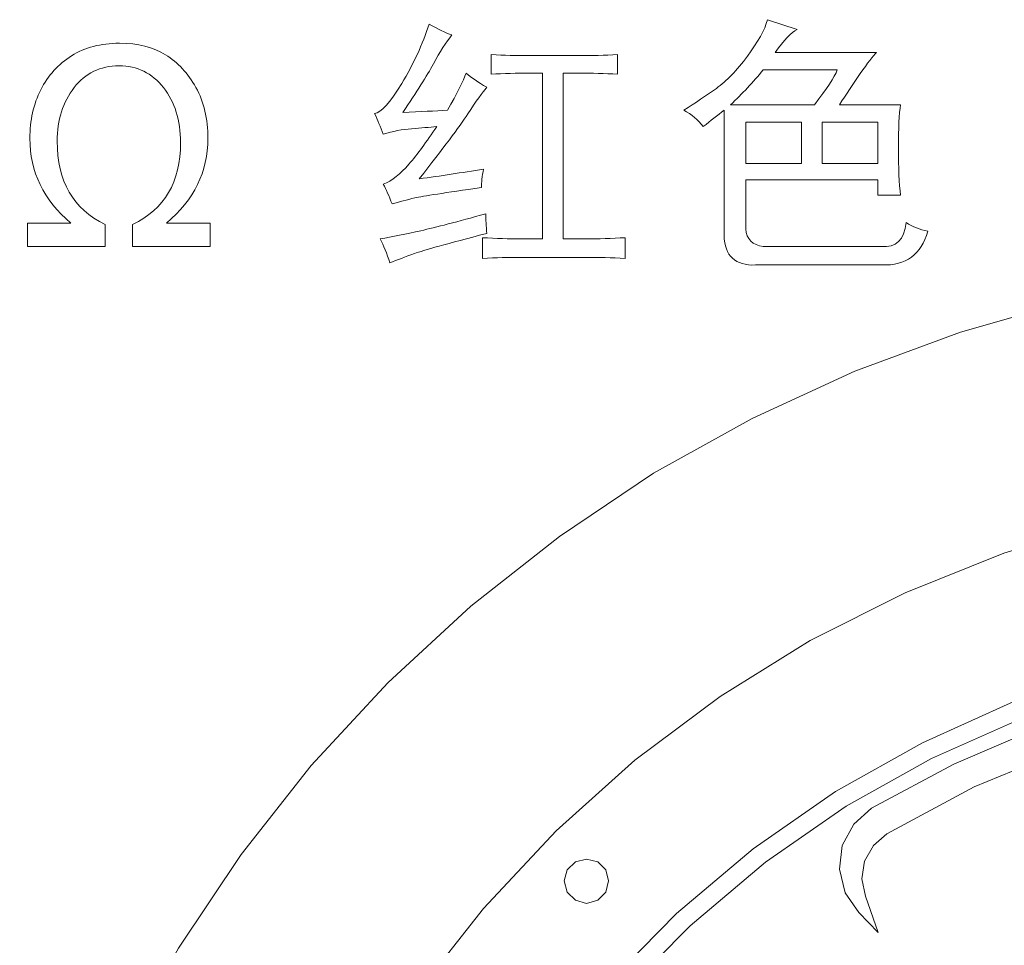
# Model space of a CAD drawing. Units: millimetres. Extents: x 932 to 3392, y 1199 to 1736.
# Drawn here: x 1035 to 1104, y 1427 to 1491 of the extents above; entities that cross this region are included whole.
import ezdxf

# ---------------------------------------------------------------- set-up
doc = ezdxf.new("R2010")
doc.units = ezdxf.units.MM
doc.layers.add('layer 1', color=7, linetype='Continuous')

msp = doc.modelspace()

# ---------------------------------------------------------------- linework, layer by layer
at = {"layer": 'layer 1', "lineweight": 9}
for points, knots in [([(1067.61, 1480.455), (1067.506, 1479.951), (1067.458, 1479.521), (1067.458, 1479.169), (1067.458, 1479.169), (1064.931, 1478.813), (1063.393, 1478.574), (1062.838, 1478.448), (1062.838, 1478.448), (1062.282, 1478.322), (1061.751, 1478.183), (1061.247, 1478.031), (1061.247, 1478.031), (1061.044, 1478.587), (1060.843, 1479.042), (1060.64, 1479.395), (1060.64, 1479.395), (1061.247, 1479.647), (1061.839, 1480.115), (1062.421, 1480.797), (1062.421, 1480.797), (1063.002, 1481.476), (1063.645, 1482.348), (1064.353, 1483.408), (1064.353, 1483.408), (1063.849, 1483.359), (1063.267, 1483.308), (1062.611, 1483.256), (1062.611, 1483.256), (1061.955, 1483.208), (1061.296, 1483.082), (1060.64, 1482.878), (1060.64, 1482.878), (1060.44, 1483.382), (1060.236, 1483.864), (1060.036, 1484.316), (1060.036, 1484.316), (1060.488, 1484.368), (1061.121, 1485.062), (1061.929, 1486.401), (1061.929, 1486.401), (1062.737, 1487.738), (1063.367, 1489.115), (1063.823, 1490.527), (1063.823, 1490.527), (1064.427, 1490.175), (1064.957, 1489.923), (1065.412, 1489.771), (1065.412, 1489.771), (1065.008, 1489.267), (1064.579, 1488.598), (1064.124, 1487.764), (1064.124, 1487.764), (1063.671, 1486.93), (1062.963, 1485.806), (1062.004, 1484.394), (1062.004, 1484.394), (1063.215, 1484.442), (1064.253, 1484.494), (1065.109, 1484.546), (1065.109, 1484.546), (1065.765, 1485.705), (1066.195, 1486.566), (1066.398, 1487.121), (1066.398, 1487.121), (1066.751, 1486.817), (1067.229, 1486.488), (1067.836, 1486.135), (1067.836, 1486.135), (1067.532, 1485.783), (1067.09, 1485.163), (1066.512, 1484.281), (1066.512, 1484.281), (1065.93, 1483.395), (1064.805, 1481.893), (1063.141, 1479.773), (1063.141, 1479.773), (1064.605, 1479.977), (1066.095, 1480.203), (1067.61, 1480.455)], [0, 0, 0, 0, 0.047619, 0.047619, 0.047619, 0.047619, 0.095238, 0.095238, 0.095238, 0.095238, 0.142857, 0.142857, 0.142857, 0.142857, 0.190476, 0.190476, 0.190476, 0.190476, 0.238095, 0.238095, 0.238095, 0.238095, 0.285714, 0.285714, 0.285714, 0.285714, 0.333333, 0.333333, 0.333333, 0.333333, 0.380952, 0.380952, 0.380952, 0.380952, 0.428571, 0.428571, 0.428571, 0.428571, 0.47619, 0.47619, 0.47619, 0.47619, 0.52381, 0.52381, 0.52381, 0.52381, 0.571429, 0.571429, 0.571429, 0.571429, 0.619048, 0.619048, 0.619048, 0.619048, 0.666667, 0.666667, 0.666667, 0.666667, 0.714286, 0.714286, 0.714286, 0.714286, 0.761905, 0.761905, 0.761905, 0.761905, 0.809524, 0.809524, 0.809524, 0.809524, 0.857143, 0.857143, 0.857143, 0.857143, 0.904762, 0.904762, 0.904762, 0.904762, 1, 1, 1, 1]), ([(1089.389, 1490.149), (1088.985, 1489.948), (1088.481, 1489.419), (1087.873, 1488.559), (1087.873, 1488.559), (1087.873, 1488.559), (1094.917, 1488.559), (1094.917, 1488.559), (1094.917, 1488.559), (1094.666, 1488.307), (1094.288, 1487.812), (1093.783, 1487.082), (1093.783, 1487.082), (1093.276, 1486.348), (1092.798, 1485.631), (1092.343, 1484.924), (1092.343, 1484.924), (1092.343, 1484.924), (1096.585, 1484.924), (1096.585, 1484.924), (1096.585, 1484.924), (1096.485, 1484.316), (1096.433, 1483.308), (1096.433, 1481.893), (1096.433, 1481.893), (1096.433, 1480.532), (1096.485, 1479.446), (1096.585, 1478.638), (1096.585, 1478.638), (1096.585, 1478.638), (1094.995, 1478.638), (1094.995, 1478.638), (1094.995, 1478.638), (1094.995, 1478.638), (1094.995, 1479.698), (1094.995, 1479.698), (1094.995, 1479.698), (1094.995, 1479.698), (1085.831, 1479.698), (1085.831, 1479.698), (1085.831, 1479.698), (1085.831, 1479.698), (1085.831, 1476.29), (1085.831, 1476.29), (1085.831, 1476.29), (1085.88, 1475.582), (1086.284, 1475.178), (1087.043, 1475.078), (1087.043, 1475.078), (1087.043, 1475.078), (1095.222, 1475.078), (1095.222, 1475.078), (1095.222, 1475.078), (1096.281, 1474.978), (1096.863, 1475.533), (1096.963, 1476.745), (1096.963, 1476.745), (1097.419, 1476.441), (1097.923, 1476.238), (1098.479, 1476.138), (1098.479, 1476.138), (1098.023, 1474.522), (1096.963, 1473.74), (1095.296, 1473.792), (1095.296, 1473.792), (1095.296, 1473.792), (1086.513, 1473.792), (1086.513, 1473.792), (1086.513, 1473.792), (1085.098, 1473.74), (1084.368, 1474.422), (1084.316, 1475.834), (1084.316, 1475.834), (1084.316, 1475.834), (1084.316, 1484.546), (1084.316, 1484.546), (1084.316, 1484.546), (1083.86, 1484.19), (1083.382, 1483.812), (1082.878, 1483.408), (1082.878, 1483.408), (1082.522, 1483.864), (1082.07, 1484.242), (1081.514, 1484.546), (1081.514, 1484.546), (1082.322, 1485.05), (1083.078, 1485.554), (1083.786, 1486.058), (1083.786, 1486.058), (1084.493, 1486.566), (1085.211, 1487.308), (1085.944, 1488.294), (1085.944, 1488.294), (1086.674, 1489.28), (1087.143, 1490.123), (1087.344, 1490.83), (1087.344, 1490.83), (1087.344, 1490.83), (1089.389, 1490.149), (1089.389, 1490.149)], [0, 0, 0, 0, 0.038462, 0.038462, 0.038462, 0.038462, 0.076923, 0.076923, 0.076923, 0.076923, 0.115385, 0.115385, 0.115385, 0.115385, 0.153846, 0.153846, 0.153846, 0.153846, 0.192308, 0.192308, 0.192308, 0.192308, 0.230769, 0.230769, 0.230769, 0.230769, 0.269231, 0.269231, 0.269231, 0.269231, 0.307692, 0.307692, 0.307692, 0.307692, 0.346154, 0.346154, 0.346154, 0.346154, 0.384615, 0.384615, 0.384615, 0.384615, 0.423077, 0.423077, 0.423077, 0.423077, 0.461538, 0.461538, 0.461538, 0.461538, 0.5, 0.5, 0.5, 0.5, 0.538462, 0.538462, 0.538462, 0.538462, 0.576923, 0.576923, 0.576923, 0.576923, 0.615385, 0.615385, 0.615385, 0.615385, 0.653846, 0.653846, 0.653846, 0.653846, 0.692308, 0.692308, 0.692308, 0.692308, 0.730769, 0.730769, 0.730769, 0.730769, 0.769231, 0.769231, 0.769231, 0.769231, 0.807692, 0.807692, 0.807692, 0.807692, 0.846154, 0.846154, 0.846154, 0.846154, 0.884615, 0.884615, 0.884615, 0.884615, 0.923077, 0.923077, 0.923077, 0.923077, 1, 1, 1, 1]), ([(1035.927, 1476.707), (1035.927, 1476.707), (1038.932, 1476.707), (1038.932, 1476.707), (1038.932, 1476.707), (1037.032, 1478.309), (1036.082, 1480.267), (1036.082, 1482.581), (1036.082, 1482.581), (1036.082, 1483.838), (1036.334, 1484.963), (1036.838, 1485.961), (1036.838, 1485.961), (1037.345, 1486.959), (1038.06, 1487.748), (1038.98, 1488.326), (1038.98, 1488.326), (1039.901, 1488.905), (1041.009, 1489.193), (1042.305, 1489.193), (1042.305, 1489.193), (1043.585, 1489.193), (1044.655, 1488.927), (1045.511, 1488.398), (1045.511, 1488.398), (1046.367, 1487.867), (1047.071, 1487.105), (1047.624, 1486.113), (1047.624, 1486.113), (1048.177, 1485.121), (1048.452, 1483.945), (1048.452, 1482.581), (1048.452, 1482.581), (1048.452, 1480.267), (1047.495, 1478.309), (1045.582, 1476.707), (1045.582, 1476.707), (1045.582, 1476.707), (1048.607, 1476.707), (1048.607, 1476.707), (1048.607, 1476.707), (1048.607, 1476.707), (1048.607, 1475.078), (1048.607, 1475.078), (1048.607, 1475.078), (1048.607, 1475.078), (1043.217, 1475.078), (1043.217, 1475.078), (1043.217, 1475.078), (1043.217, 1475.078), (1043.217, 1476.61), (1043.217, 1476.61), (1043.217, 1476.61), (1045.44, 1477.657), (1046.551, 1479.554), (1046.551, 1482.3), (1046.551, 1482.3), (1046.551, 1483.848), (1046.157, 1485.121), (1045.366, 1486.122), (1045.366, 1486.122), (1044.574, 1487.121), (1043.546, 1487.622), (1042.28, 1487.622), (1042.28, 1487.622), (1040.977, 1487.622), (1039.934, 1487.118), (1039.155, 1486.113), (1039.155, 1486.113), (1038.373, 1485.104), (1037.982, 1483.867), (1037.982, 1482.393), (1037.982, 1482.393), (1037.982, 1479.611), (1039.093, 1477.682), (1041.317, 1476.61), (1041.317, 1476.61), (1041.317, 1476.61), (1041.317, 1475.078), (1041.317, 1475.078), (1041.317, 1475.078), (1041.317, 1475.078), (1035.927, 1475.078), (1035.927, 1475.078), (1035.927, 1475.078), (1035.927, 1475.078), (1035.927, 1476.707), (1035.927, 1476.707)], [0, 0, 0, 0, 0.043478, 0.043478, 0.043478, 0.043478, 0.086957, 0.086957, 0.086957, 0.086957, 0.130435, 0.130435, 0.130435, 0.130435, 0.173913, 0.173913, 0.173913, 0.173913, 0.217391, 0.217391, 0.217391, 0.217391, 0.26087, 0.26087, 0.26087, 0.26087, 0.304348, 0.304348, 0.304348, 0.304348, 0.347826, 0.347826, 0.347826, 0.347826, 0.391304, 0.391304, 0.391304, 0.391304, 0.434783, 0.434783, 0.434783, 0.434783, 0.478261, 0.478261, 0.478261, 0.478261, 0.521739, 0.521739, 0.521739, 0.521739, 0.565217, 0.565217, 0.565217, 0.565217, 0.608696, 0.608696, 0.608696, 0.608696, 0.652174, 0.652174, 0.652174, 0.652174, 0.695652, 0.695652, 0.695652, 0.695652, 0.73913, 0.73913, 0.73913, 0.73913, 0.782609, 0.782609, 0.782609, 0.782609, 0.826087, 0.826087, 0.826087, 0.826087, 0.869565, 0.869565, 0.869565, 0.869565, 0.913043, 0.913043, 0.913043, 0.913043, 1, 1, 1, 1]), ([(1074.273, 1488.332), (1075.132, 1488.332), (1076.015, 1488.355), (1076.923, 1488.407), (1076.923, 1488.407), (1076.923, 1488.407), (1076.923, 1487.044), (1076.923, 1487.044), (1076.923, 1487.044), (1076.015, 1487.095), (1075.132, 1487.121), (1074.273, 1487.121), (1074.273, 1487.121), (1074.273, 1487.121), (1073.139, 1487.121), (1073.139, 1487.121), (1073.139, 1487.121), (1073.139, 1487.121), (1073.139, 1475.607), (1073.139, 1475.607), (1073.139, 1475.607), (1073.139, 1475.607), (1074.729, 1475.607), (1074.729, 1475.607), (1074.729, 1475.607), (1075.585, 1475.607), (1076.496, 1475.634), (1077.452, 1475.685), (1077.452, 1475.685), (1077.452, 1475.685), (1077.452, 1474.244), (1077.452, 1474.244), (1077.452, 1474.244), (1076.496, 1474.296), (1075.585, 1474.321), (1074.729, 1474.321), (1074.729, 1474.321), (1074.729, 1474.321), (1070.108, 1474.321), (1070.108, 1474.321), (1070.108, 1474.321), (1069.352, 1474.321), (1068.492, 1474.296), (1067.532, 1474.244), (1067.532, 1474.244), (1067.532, 1474.244), (1067.532, 1475.685), (1067.532, 1475.685), (1067.532, 1475.685), (1068.492, 1475.634), (1069.374, 1475.607), (1070.182, 1475.607), (1070.182, 1475.607), (1070.182, 1475.607), (1071.698, 1475.607), (1071.698, 1475.607), (1071.698, 1475.607), (1071.698, 1475.607), (1071.698, 1487.121), (1071.698, 1487.121), (1071.698, 1487.121), (1071.698, 1487.121), (1070.864, 1487.121), (1070.864, 1487.121), (1070.864, 1487.121), (1069.907, 1487.121), (1068.996, 1487.095), (1068.14, 1487.044), (1068.14, 1487.044), (1068.14, 1487.044), (1068.14, 1488.407), (1068.14, 1488.407), (1068.14, 1488.407), (1069.048, 1488.355), (1069.907, 1488.332), (1070.715, 1488.332), (1070.715, 1488.332), (1070.715, 1488.332), (1074.273, 1488.332), (1074.273, 1488.332)], [0, 0, 0, 0, 0.047619, 0.047619, 0.047619, 0.047619, 0.095238, 0.095238, 0.095238, 0.095238, 0.142857, 0.142857, 0.142857, 0.142857, 0.190476, 0.190476, 0.190476, 0.190476, 0.238095, 0.238095, 0.238095, 0.238095, 0.285714, 0.285714, 0.285714, 0.285714, 0.333333, 0.333333, 0.333333, 0.333333, 0.380952, 0.380952, 0.380952, 0.380952, 0.428571, 0.428571, 0.428571, 0.428571, 0.47619, 0.47619, 0.47619, 0.47619, 0.52381, 0.52381, 0.52381, 0.52381, 0.571429, 0.571429, 0.571429, 0.571429, 0.619048, 0.619048, 0.619048, 0.619048, 0.666667, 0.666667, 0.666667, 0.666667, 0.714286, 0.714286, 0.714286, 0.714286, 0.761905, 0.761905, 0.761905, 0.761905, 0.809524, 0.809524, 0.809524, 0.809524, 0.857143, 0.857143, 0.857143, 0.857143, 0.904762, 0.904762, 0.904762, 0.904762, 1, 1, 1, 1]), ([(1090.6, 1484.924), (1091.461, 1486.035), (1091.99, 1486.843), (1092.191, 1487.347), (1092.191, 1487.347), (1092.191, 1487.347), (1087.043, 1487.347), (1087.043, 1487.347), (1087.043, 1487.347), (1086.335, 1486.488), (1085.579, 1485.68), (1084.771, 1484.924), (1084.771, 1484.924), (1084.771, 1484.924), (1090.6, 1484.924), (1090.6, 1484.924)], [0, 0, 0, 0, 0.2, 0.2, 0.2, 0.2, 0.4, 0.4, 0.4, 0.4, 0.6, 0.6, 0.6, 0.6, 1, 1, 1, 1]), ([(1089.693, 1480.833), (1089.693, 1480.833), (1089.693, 1483.712), (1089.693, 1483.712), (1089.693, 1483.712), (1089.693, 1483.712), (1085.831, 1483.712), (1085.831, 1483.712), (1085.831, 1483.712), (1085.831, 1483.712), (1085.831, 1480.833), (1085.831, 1480.833), (1085.831, 1480.833), (1085.831, 1480.833), (1089.693, 1480.833), (1089.693, 1480.833)], [0, 0, 0, 0, 0.2, 0.2, 0.2, 0.2, 0.4, 0.4, 0.4, 0.4, 0.6, 0.6, 0.6, 0.6, 1, 1, 1, 1]), ([(1094.995, 1480.833), (1094.995, 1480.833), (1094.995, 1483.712), (1094.995, 1483.712), (1094.995, 1483.712), (1094.995, 1483.712), (1091.131, 1483.712), (1091.131, 1483.712), (1091.131, 1483.712), (1091.131, 1483.712), (1091.131, 1480.833), (1091.131, 1480.833), (1091.131, 1480.833), (1091.131, 1480.833), (1094.995, 1480.833), (1094.995, 1480.833)], [0, 0, 0, 0, 0.2, 0.2, 0.2, 0.2, 0.4, 0.4, 0.4, 0.4, 0.6, 0.6, 0.6, 0.6, 1, 1, 1, 1]), ([(1067.758, 1477.35), (1067.758, 1476.946), (1067.785, 1476.493), (1067.836, 1475.986), (1067.836, 1475.986), (1065.109, 1475.281), (1063.432, 1474.813), (1062.798, 1474.587), (1062.798, 1474.587), (1062.168, 1474.357), (1061.6, 1474.144), (1061.095, 1473.94), (1061.095, 1473.94), (1060.892, 1474.6), (1060.666, 1475.152), (1060.414, 1475.607), (1060.414, 1475.607), (1061.273, 1475.759), (1062.22, 1475.95), (1063.254, 1476.176), (1063.254, 1476.176), (1064.288, 1476.403), (1065.791, 1476.794), (1067.758, 1477.35)], [0, 0, 0, 0, 0.142857, 0.142857, 0.142857, 0.142857, 0.285714, 0.285714, 0.285714, 0.285714, 0.428571, 0.428571, 0.428571, 0.428571, 0.571429, 0.571429, 0.571429, 0.571429, 0.714286, 0.714286, 0.714286, 0.714286, 1, 1, 1, 1]), ([(1131.681, 1474.043), (1131.681, 1474.043), (1123.808, 1473.725), (1123.808, 1473.725), (1123.808, 1473.725), (1123.808, 1473.725), (1116.04, 1472.807), (1116.04, 1472.807), (1116.04, 1472.807), (1116.04, 1472.807), (1108.307, 1471.288), (1108.307, 1471.288), (1108.307, 1471.288), (1108.307, 1471.288), (1100.751, 1469.135), (1100.751, 1469.135), (1100.751, 1469.135), (1100.751, 1469.135), (1093.407, 1466.416), (1093.407, 1466.416), (1093.407, 1466.416), (1093.407, 1466.416), (1086.275, 1463.133), (1086.275, 1463.133), (1086.275, 1463.133), (1086.275, 1463.133), (1079.425, 1459.32), (1079.425, 1459.32), (1079.425, 1459.32), (1079.425, 1459.32), (1072.894, 1454.941), (1072.894, 1454.941), (1072.894, 1454.941), (1072.894, 1454.941), (1066.715, 1450.104), (1066.715, 1450.104), (1066.715, 1450.104), (1066.715, 1450.104), (1060.959, 1444.773), (1060.959, 1444.773), (1060.959, 1444.773), (1060.959, 1444.773), (1055.628, 1439.018), (1055.628, 1439.018), (1055.628, 1439.018), (1055.628, 1439.018), (1050.756, 1432.839), (1050.756, 1432.839), (1050.756, 1432.839), (1050.756, 1432.839), (1046.413, 1426.342), (1046.413, 1426.342), (1046.413, 1426.342), (1046.413, 1426.342), (1042.564, 1419.492), (1042.564, 1419.492), (1042.564, 1419.492), (1042.564, 1419.492), (1039.28, 1412.36), (1039.28, 1412.36), (1039.28, 1412.36), (1039.28, 1412.36), (1036.562, 1404.98), (1036.562, 1404.98), (1036.562, 1404.98), (1036.562, 1404.98), (1034.443, 1397.46), (1034.443, 1397.46), (1034.443, 1397.46), (1034.443, 1397.46), (1032.89, 1389.763), (1032.89, 1389.763), (1032.89, 1389.763), (1032.89, 1389.763), (1031.972, 1381.96), (1031.972, 1381.96), (1031.972, 1381.96), (1031.972, 1381.96), (1031.653, 1374.122), (1031.653, 1374.122), (1031.653, 1374.122), (1031.653, 1374.122), (1031.972, 1366.284), (1031.972, 1366.284), (1031.972, 1366.284), (1031.972, 1366.284), (1032.89, 1358.48), (1032.89, 1358.48), (1032.89, 1358.48), (1032.89, 1358.48), (1034.443, 1350.783), (1034.443, 1350.783), (1034.443, 1350.783), (1034.443, 1350.783), (1036.562, 1343.263), (1036.562, 1343.263), (1036.562, 1343.263), (1036.562, 1343.263), (1039.28, 1335.883), (1039.28, 1335.883), (1039.28, 1335.883), (1039.28, 1335.883), (1042.564, 1328.751), (1042.564, 1328.751), (1042.564, 1328.751), (1042.564, 1328.751), (1046.413, 1321.937), (1046.413, 1321.937), (1046.413, 1321.937), (1046.413, 1321.937), (1050.756, 1315.404), (1050.756, 1315.404), (1050.756, 1315.404), (1050.756, 1315.404), (1055.628, 1309.226), (1055.628, 1309.226), (1055.628, 1309.226), (1055.628, 1309.226), (1060.959, 1303.471), (1060.959, 1303.471), (1060.959, 1303.471), (1060.959, 1303.471), (1066.715, 1298.139), (1066.715, 1298.139), (1066.715, 1298.139), (1066.715, 1298.139), (1072.894, 1293.302), (1072.894, 1293.302), (1072.894, 1293.302), (1072.894, 1293.302), (1079.425, 1288.923), (1079.425, 1288.923), (1079.425, 1288.923), (1079.425, 1288.923), (1086.275, 1285.111), (1086.275, 1285.111), (1086.275, 1285.111), (1086.275, 1285.111), (1093.407, 1281.827), (1093.407, 1281.827), (1093.407, 1281.827), (1093.407, 1281.827), (1100.751, 1279.109), (1100.751, 1279.109), (1100.751, 1279.109), (1100.751, 1279.109), (1108.307, 1276.99), (1108.307, 1276.99), (1108.307, 1276.99), (1108.307, 1276.99), (1116.04, 1275.437), (1116.04, 1275.437), (1116.04, 1275.437), (1116.04, 1275.437), (1123.808, 1274.518), (1123.808, 1274.518), (1123.808, 1274.518), (1123.808, 1274.518), (1131.681, 1274.201), (1131.681, 1274.201), (1131.681, 1274.201), (1131.681, 1274.201), (1139.52, 1274.518), (1139.52, 1274.518), (1139.52, 1274.518), (1139.52, 1274.518), (1147.322, 1275.437), (1147.322, 1275.437), (1147.322, 1275.437), (1147.322, 1275.437), (1155.02, 1276.99), (1155.02, 1276.99), (1155.02, 1276.99), (1155.02, 1276.99), (1162.575, 1279.109), (1162.575, 1279.109), (1162.575, 1279.109), (1162.575, 1279.109), (1169.919, 1281.827), (1169.919, 1281.827), (1169.919, 1281.827), (1169.919, 1281.827), (1177.052, 1285.111), (1177.052, 1285.111), (1177.052, 1285.111), (1177.052, 1285.111), (1183.901, 1288.923), (1183.901, 1288.923), (1183.901, 1288.923), (1183.901, 1288.923), (1190.434, 1293.302), (1190.434, 1293.302), (1190.434, 1293.302), (1190.434, 1293.302), (1196.612, 1298.139), (1196.612, 1298.139), (1196.612, 1298.139), (1196.612, 1298.139), (1202.367, 1303.471), (1202.367, 1303.471), (1202.367, 1303.471), (1202.367, 1303.471), (1207.699, 1309.226), (1207.699, 1309.226), (1207.699, 1309.226), (1207.699, 1309.226), (1212.572, 1315.404), (1212.572, 1315.404), (1212.572, 1315.404), (1212.572, 1315.404), (1216.914, 1321.937), (1216.914, 1321.937), (1216.914, 1321.937), (1216.914, 1321.937), (1220.763, 1328.751), (1220.763, 1328.751), (1220.763, 1328.751), (1220.763, 1328.751), (1224.046, 1335.883), (1224.046, 1335.883), (1224.046, 1335.883), (1224.046, 1335.883), (1226.765, 1343.263), (1226.765, 1343.263), (1226.765, 1343.263), (1226.765, 1343.263), (1228.883, 1350.783), (1228.883, 1350.783), (1228.883, 1350.783), (1228.883, 1350.783), (1230.437, 1358.48), (1230.437, 1358.48), (1230.437, 1358.48), (1230.437, 1358.48), (1231.355, 1366.284), (1231.355, 1366.284), (1231.355, 1366.284), (1231.355, 1366.284), (1231.673, 1374.122), (1231.673, 1374.122), (1231.673, 1374.122), (1231.673, 1374.122), (1231.355, 1381.96), (1231.355, 1381.96), (1231.355, 1381.96), (1231.355, 1381.96), (1230.437, 1389.763), (1230.437, 1389.763), (1230.437, 1389.763), (1230.437, 1389.763), (1228.883, 1397.46), (1228.883, 1397.46), (1228.883, 1397.46), (1228.883, 1397.46), (1226.765, 1404.98), (1226.765, 1404.98), (1226.765, 1404.98), (1226.765, 1404.98), (1224.046, 1412.36), (1224.046, 1412.36), (1224.046, 1412.36), (1224.046, 1412.36), (1220.763, 1419.492), (1220.763, 1419.492), (1220.763, 1419.492), (1220.763, 1419.492), (1216.914, 1426.342), (1216.914, 1426.342), (1216.914, 1426.342), (1216.914, 1426.342), (1212.572, 1432.839), (1212.572, 1432.839), (1212.572, 1432.839), (1212.572, 1432.839), (1207.699, 1439.018), (1207.699, 1439.018), (1207.699, 1439.018), (1207.699, 1439.018), (1202.367, 1444.773), (1202.367, 1444.773), (1202.367, 1444.773), (1202.367, 1444.773), (1196.612, 1450.104), (1196.612, 1450.104), (1196.612, 1450.104), (1196.612, 1450.104), (1190.434, 1454.941), (1190.434, 1454.941), (1190.434, 1454.941), (1190.434, 1454.941), (1183.901, 1459.32), (1183.901, 1459.32), (1183.901, 1459.32), (1183.901, 1459.32), (1177.052, 1463.133), (1177.052, 1463.133), (1177.052, 1463.133), (1177.052, 1463.133), (1169.919, 1466.416), (1169.919, 1466.416), (1169.919, 1466.416), (1169.919, 1466.416), (1162.575, 1469.135), (1162.575, 1469.135), (1162.575, 1469.135), (1162.575, 1469.135), (1155.02, 1471.288), (1155.02, 1471.288), (1155.02, 1471.288), (1155.02, 1471.288), (1147.322, 1472.807), (1147.322, 1472.807), (1147.322, 1472.807), (1147.322, 1472.807), (1139.52, 1473.725), (1139.52, 1473.725), (1139.52, 1473.725), (1139.52, 1473.725), (1131.681, 1474.043), (1131.681, 1474.043)], [0, 0, 0, 0, 0.012346, 0.012346, 0.012346, 0.012346, 0.024691, 0.024691, 0.024691, 0.024691, 0.037037, 0.037037, 0.037037, 0.037037, 0.049383, 0.049383, 0.049383, 0.049383, 0.061728, 0.061728, 0.061728, 0.061728, 0.074074, 0.074074, 0.074074, 0.074074, 0.08642, 0.08642, 0.08642, 0.08642, 0.098765, 0.098765, 0.098765, 0.098765, 0.111111, 0.111111, 0.111111, 0.111111, 0.123457, 0.123457, 0.123457, 0.123457, 0.135802, 0.135802, 0.135802, 0.135802, 0.148148, 0.148148, 0.148148, 0.148148, 0.160494, 0.160494, 0.160494, 0.160494, 0.17284, 0.17284, 0.17284, 0.17284, 0.185185, 0.185185, 0.185185, 0.185185, 0.197531, 0.197531, 0.197531, 0.197531, 0.209877, 0.209877, 0.209877, 0.209877, 0.222222, 0.222222, 0.222222, 0.222222, 0.234568, 0.234568, 0.234568, 0.234568, 0.246914, 0.246914, 0.246914, 0.246914, 0.259259, 0.259259, 0.259259, 0.259259, 0.271605, 0.271605, 0.271605, 0.271605, 0.283951, 0.283951, 0.283951, 0.283951, 0.296296, 0.296296, 0.296296, 0.296296, 0.308642, 0.308642, 0.308642, 0.308642, 0.320988, 0.320988, 0.320988, 0.320988, 0.333333, 0.333333, 0.333333, 0.333333, 0.345679, 0.345679, 0.345679, 0.345679, 0.358025, 0.358025, 0.358025, 0.358025, 0.37037, 0.37037, 0.37037, 0.37037, 0.382716, 0.382716, 0.382716, 0.382716, 0.395062, 0.395062, 0.395062, 0.395062, 0.407407, 0.407407, 0.407407, 0.407407, 0.419753, 0.419753, 0.419753, 0.419753, 0.432099, 0.432099, 0.432099, 0.432099, 0.444444, 0.444444, 0.444444, 0.444444, 0.45679, 0.45679, 0.45679, 0.45679, 0.469136, 0.469136, 0.469136, 0.469136, 0.481481, 0.481481, 0.481481, 0.481481, 0.493827, 0.493827, 0.493827, 0.493827, 0.506173, 0.506173, 0.506173, 0.506173, 0.518519, 0.518519, 0.518519, 0.518519, 0.530864, 0.530864, 0.530864, 0.530864, 0.54321, 0.54321, 0.54321, 0.54321, 0.555556, 0.555556, 0.555556, 0.555556, 0.567901, 0.567901, 0.567901, 0.567901, 0.580247, 0.580247, 0.580247, 0.580247, 0.592593, 0.592593, 0.592593, 0.592593, 0.604938, 0.604938, 0.604938, 0.604938, 0.617284, 0.617284, 0.617284, 0.617284, 0.62963, 0.62963, 0.62963, 0.62963, 0.641975, 0.641975, 0.641975, 0.641975, 0.654321, 0.654321, 0.654321, 0.654321, 0.666667, 0.666667, 0.666667, 0.666667, 0.679012, 0.679012, 0.679012, 0.679012, 0.691358, 0.691358, 0.691358, 0.691358, 0.703704, 0.703704, 0.703704, 0.703704, 0.716049, 0.716049, 0.716049, 0.716049, 0.728395, 0.728395, 0.728395, 0.728395, 0.740741, 0.740741, 0.740741, 0.740741, 0.753086, 0.753086, 0.753086, 0.753086, 0.765432, 0.765432, 0.765432, 0.765432, 0.777778, 0.777778, 0.777778, 0.777778, 0.790123, 0.790123, 0.790123, 0.790123, 0.802469, 0.802469, 0.802469, 0.802469, 0.814815, 0.814815, 0.814815, 0.814815, 0.82716, 0.82716, 0.82716, 0.827161, 0.839506, 0.839506, 0.839506, 0.839506, 0.851852, 0.851852, 0.851852, 0.851852, 0.864198, 0.864198, 0.864198, 0.864198, 0.876543, 0.876543, 0.876543, 0.876543, 0.888889, 0.888889, 0.888889, 0.888889, 0.901235, 0.901235, 0.901235, 0.901235, 0.91358, 0.91358, 0.91358, 0.91358, 0.925926, 0.925926, 0.925926, 0.925926, 0.938272, 0.938272, 0.938272, 0.938272, 0.950617, 0.950617, 0.950617, 0.950617, 0.962963, 0.962963, 0.962963, 0.962963, 0.975309, 0.975309, 0.975309, 0.975309, 1, 1, 1, 1]), ([(1211.196, 1402.51), (1208.732, 1410.132), (1206.192, 1414.389), (1201.52, 1421.576), (1201.52, 1421.576), (1201.52, 1421.576), (1197.107, 1427.472), (1197.107, 1427.472), (1197.107, 1427.472), (1197.107, 1427.472), (1192.199, 1432.98), (1192.199, 1432.98), (1192.199, 1432.98), (1192.199, 1432.98), (1186.832, 1438.029), (1186.832, 1438.029), (1186.832, 1438.029), (1186.832, 1438.029), (1181.041, 1442.584), (1181.041, 1442.584), (1181.041, 1442.584), (1181.041, 1442.584), (1174.863, 1446.644), (1174.863, 1446.644), (1174.863, 1446.644), (1174.863, 1446.644), (1168.366, 1450.14), (1168.366, 1450.14), (1168.366, 1450.14), (1168.366, 1450.14), (1161.587, 1453.035), (1161.587, 1453.035), (1161.587, 1453.035), (1161.587, 1453.035), (1154.596, 1455.365), (1154.596, 1455.365), (1154.596, 1455.365), (1154.596, 1455.365), (1147.393, 1457.025), (1147.393, 1457.025), (1147.393, 1457.025), (1147.393, 1457.025), (1140.084, 1458.083), (1140.084, 1458.083), (1140.084, 1458.083), (1140.084, 1458.083), (1132.741, 1458.507), (1132.741, 1458.507), (1132.741, 1458.507), (1132.741, 1458.507), (1125.361, 1458.296), (1125.361, 1458.296), (1125.361, 1458.296), (1125.361, 1458.296), (1118.017, 1457.413), (1118.017, 1457.413), (1118.017, 1457.413), (1118.017, 1457.413), (1110.814, 1455.895), (1110.814, 1455.895), (1110.814, 1455.895), (1110.814, 1455.895), (1103.753, 1453.776), (1103.753, 1453.776), (1103.753, 1453.776), (1103.753, 1453.776), (1096.903, 1451.023), (1096.903, 1451.023), (1096.903, 1451.023), (1096.903, 1451.023), (1090.3, 1447.704), (1090.3, 1447.704), (1090.3, 1447.704), (1090.3, 1447.704), (1084.051, 1443.82), (1084.051, 1443.82), (1084.051, 1443.82), (1084.051, 1443.82), (1078.119, 1439.406), (1078.119, 1439.406), (1078.119, 1439.406), (1078.119, 1439.406), (1072.646, 1434.498), (1072.646, 1434.498), (1072.646, 1434.498), (1072.646, 1434.498), (1067.598, 1429.096), (1067.598, 1429.096), (1067.598, 1429.096), (1067.598, 1429.096), (1063.042, 1423.306), (1063.042, 1423.306), (1063.042, 1423.306), (1063.042, 1423.306), (1058.982, 1417.127), (1058.982, 1417.127), (1058.982, 1417.127), (1058.982, 1417.127), (1055.522, 1410.63), (1055.522, 1410.63), (1055.522, 1410.63), (1055.522, 1410.63), (1052.627, 1403.851), (1052.627, 1403.851), (1052.627, 1403.851), (1052.627, 1403.851), (1050.332, 1396.86), (1050.332, 1396.86), (1050.332, 1396.86), (1050.332, 1396.86), (1048.637, 1389.657), (1048.637, 1389.657), (1048.637, 1389.657), (1048.637, 1389.657), (1047.613, 1382.384), (1047.613, 1382.384), (1047.613, 1382.384), (1047.613, 1382.384), (1047.19, 1375.004), (1047.19, 1375.004), (1047.19, 1375.004), (1047.19, 1375.004), (1047.436, 1367.625), (1047.436, 1367.625), (1047.436, 1367.625), (1047.436, 1367.625), (1048.32, 1360.316), (1048.32, 1360.316), (1048.32, 1360.316), (1048.32, 1360.316), (1049.873, 1353.113), (1049.873, 1353.113), (1049.873, 1353.113), (1049.873, 1353.113), (1051.992, 1346.052), (1051.992, 1346.052), (1051.992, 1346.052), (1051.992, 1346.052), (1054.746, 1339.202), (1054.746, 1339.202), (1054.746, 1339.202), (1054.746, 1339.202), (1058.099, 1332.635), (1058.099, 1332.635), (1058.099, 1332.635), (1058.099, 1332.635), (1062.019, 1326.386), (1062.019, 1326.386), (1062.019, 1326.386), (1062.019, 1326.386), (1066.433, 1320.489), (1066.433, 1320.489), (1066.433, 1320.489), (1066.433, 1320.489), (1071.375, 1315.016), (1071.375, 1315.016), (1071.375, 1315.016), (1071.375, 1315.016), (1076.778, 1309.967), (1076.778, 1309.967), (1076.778, 1309.967), (1076.778, 1309.967), (1082.568, 1305.448), (1082.568, 1305.448), (1082.568, 1305.448), (1082.568, 1305.448), (1088.782, 1301.423), (1088.782, 1301.423), (1088.782, 1301.423), (1088.782, 1301.423), (1095.279, 1297.963), (1095.279, 1297.963), (1095.279, 1297.963), (1095.279, 1297.963), (1102.058, 1295.068), (1102.058, 1295.068), (1102.058, 1295.068), (1102.058, 1295.068), (1109.084, 1292.808), (1109.084, 1292.808), (1109.084, 1292.808), (1109.084, 1292.808), (1116.287, 1291.149), (1116.287, 1291.149), (1116.287, 1291.149), (1116.287, 1291.149), (1123.595, 1290.124), (1123.595, 1290.124), (1123.595, 1290.124), (1123.595, 1290.124), (1130.939, 1289.736), (1130.939, 1289.736), (1130.939, 1289.736), (1130.939, 1289.736), (1138.319, 1289.983), (1138.319, 1289.983), (1138.319, 1289.983), (1138.319, 1289.983), (1145.663, 1290.901), (1145.663, 1290.901), (1145.663, 1290.901), (1145.663, 1290.901), (1152.866, 1292.419), (1152.866, 1292.419), (1152.866, 1292.419), (1152.866, 1292.419), (1159.928, 1294.608), (1159.928, 1294.608), (1159.928, 1294.608), (1159.928, 1294.608), (1166.777, 1297.362), (1166.777, 1297.362), (1166.777, 1297.362), (1166.777, 1297.362), (1173.344, 1300.717), (1173.344, 1300.717), (1173.344, 1300.717), (1173.344, 1300.717), (1179.594, 1304.636), (1179.594, 1304.636), (1179.594, 1304.636), (1179.594, 1304.636), (1185.49, 1309.085), (1185.49, 1309.085), (1185.49, 1309.085), (1185.49, 1309.085), (1190.963, 1314.028), (1190.963, 1314.028), (1190.963, 1314.028), (1190.963, 1314.028), (1195.976, 1319.394), (1195.976, 1319.394), (1195.976, 1319.394), (1195.976, 1319.394), (1200.496, 1325.221), (1200.496, 1325.221), (1200.496, 1325.221), (1200.496, 1325.221), (1204.521, 1331.399), (1204.521, 1331.399), (1204.521, 1331.399), (1204.521, 1331.399), (1207.981, 1337.931), (1207.981, 1337.931), (1207.981, 1337.931), (1207.981, 1337.931), (1210.841, 1344.71), (1210.841, 1344.71), (1210.841, 1344.71), (1210.841, 1344.71), (1213.101, 1351.737), (1213.101, 1351.737), (1213.101, 1351.737), (1213.101, 1351.737), (1214.76, 1358.94), (1214.76, 1358.94), (1214.76, 1358.94), (1214.76, 1358.94), (1215.749, 1366.213), (1215.749, 1366.213), (1215.749, 1366.213), (1215.749, 1366.213), (1216.138, 1373.592), (1216.138, 1373.592), (1216.138, 1373.592), (1216.138, 1373.592), (1215.855, 1380.971), (1215.855, 1380.971), (1215.855, 1380.971), (1215.855, 1380.971), (1214.937, 1388.28), (1214.937, 1388.28), (1214.937, 1388.28), (1214.937, 1388.28), (1213.384, 1395.483), (1213.384, 1395.483), (1213.384, 1395.483), (1212.654, 1397.825), (1211.925, 1400.167), (1211.196, 1402.51)], [0, 0, 0, 0, 0.014085, 0.014085, 0.014085, 0.014085, 0.028169, 0.028169, 0.028169, 0.028169, 0.042254, 0.042254, 0.042254, 0.042254, 0.056338, 0.056338, 0.056338, 0.056338, 0.070423, 0.070423, 0.070423, 0.070423, 0.084507, 0.084507, 0.084507, 0.084507, 0.098592, 0.098592, 0.098592, 0.098592, 0.112676, 0.112676, 0.112676, 0.112676, 0.126761, 0.126761, 0.126761, 0.126761, 0.140845, 0.140845, 0.140845, 0.140845, 0.15493, 0.15493, 0.15493, 0.15493, 0.169014, 0.169014, 0.169014, 0.169014, 0.183099, 0.183099, 0.183099, 0.183099, 0.197183, 0.197183, 0.197183, 0.197183, 0.211268, 0.211268, 0.211268, 0.211268, 0.225352, 0.225352, 0.225352, 0.225352, 0.239437, 0.239437, 0.239437, 0.239437, 0.253521, 0.253521, 0.253521, 0.253521, 0.267606, 0.267606, 0.267606, 0.267606, 0.28169, 0.28169, 0.28169, 0.28169, 0.295775, 0.295775, 0.295775, 0.295775, 0.309859, 0.309859, 0.309859, 0.309859, 0.323944, 0.323944, 0.323944, 0.323944, 0.338028, 0.338028, 0.338028, 0.338028, 0.352113, 0.352113, 0.352113, 0.352113, 0.366197, 0.366197, 0.366197, 0.366197, 0.380282, 0.380282, 0.380282, 0.380282, 0.394366, 0.394366, 0.394366, 0.394366, 0.408451, 0.408451, 0.408451, 0.408451, 0.422535, 0.422535, 0.422535, 0.422535, 0.43662, 0.43662, 0.43662, 0.43662, 0.450704, 0.450704, 0.450704, 0.450704, 0.464789, 0.464789, 0.464789, 0.464789, 0.478873, 0.478873, 0.478873, 0.478873, 0.492958, 0.492958, 0.492958, 0.492958, 0.507042, 0.507042, 0.507042, 0.507042, 0.521127, 0.521127, 0.521127, 0.521127, 0.535211, 0.535211, 0.535211, 0.535211, 0.549296, 0.549296, 0.549296, 0.549296, 0.56338, 0.56338, 0.56338, 0.56338, 0.577465, 0.577465, 0.577465, 0.577465, 0.591549, 0.591549, 0.591549, 0.591549, 0.605634, 0.605634, 0.605634, 0.605634, 0.619718, 0.619718, 0.619718, 0.619718, 0.633803, 0.633803, 0.633803, 0.633803, 0.647887, 0.647887, 0.647887, 0.647887, 0.661972, 0.661972, 0.661972, 0.661972, 0.676056, 0.676056, 0.676056, 0.676056, 0.690141, 0.690141, 0.690141, 0.690141, 0.704225, 0.704225, 0.704225, 0.704225, 0.71831, 0.71831, 0.71831, 0.71831, 0.732394, 0.732394, 0.732394, 0.732394, 0.746479, 0.746479, 0.746479, 0.746479, 0.760563, 0.760563, 0.760563, 0.760563, 0.774648, 0.774648, 0.774648, 0.774648, 0.788732, 0.788732, 0.788732, 0.788732, 0.802817, 0.802817, 0.802817, 0.802817, 0.816901, 0.816901, 0.816901, 0.816901, 0.830986, 0.830986, 0.830986, 0.830986, 0.84507, 0.84507, 0.84507, 0.84507, 0.859155, 0.859155, 0.859155, 0.859155, 0.873239, 0.873239, 0.873239, 0.873239, 0.887324, 0.887324, 0.887324, 0.887324, 0.901408, 0.901408, 0.901408, 0.901408, 0.915493, 0.915493, 0.915493, 0.915493, 0.929577, 0.929577, 0.929577, 0.929577, 0.943662, 0.943662, 0.943662, 0.943662, 0.957746, 0.957746, 0.957746, 0.957746, 0.971831, 0.971831, 0.971831, 0.971831, 1, 1, 1, 1]), ([(1205.121, 1386.691), (1205.121, 1386.691), (1203.639, 1393.506), (1203.639, 1393.506), (1203.639, 1393.506), (1203.639, 1393.506), (1201.52, 1400.108), (1201.52, 1400.108), (1201.52, 1400.108), (1201.52, 1400.108), (1198.766, 1406.499), (1198.766, 1406.499), (1198.766, 1406.499), (1198.766, 1406.499), (1195.482, 1412.607), (1195.482, 1412.607), (1195.482, 1412.607), (1195.482, 1412.607), (1191.599, 1418.398), (1191.599, 1418.398), (1191.599, 1418.398), (1191.599, 1418.398), (1187.185, 1423.8), (1187.185, 1423.8), (1187.185, 1423.8), (1187.185, 1423.8), (1182.313, 1428.743), (1182.313, 1428.743), (1182.313, 1428.743), (1182.313, 1428.743), (1177.016, 1433.227), (1177.016, 1433.227), (1177.016, 1433.227), (1177.016, 1433.227), (1171.297, 1437.216), (1171.297, 1437.216), (1171.297, 1437.216), (1171.297, 1437.216), (1165.224, 1440.607), (1165.224, 1440.607), (1165.224, 1440.607), (1165.224, 1440.607), (1158.868, 1443.466), (1158.868, 1443.466), (1158.868, 1443.466), (1158.868, 1443.466), (1152.266, 1445.691), (1152.266, 1445.691), (1152.266, 1445.691), (1152.266, 1445.691), (1145.522, 1447.28), (1145.522, 1447.28), (1145.522, 1447.28), (1145.522, 1447.28), (1138.601, 1448.268), (1138.601, 1448.268), (1138.601, 1448.268), (1138.601, 1448.268), (1131.681, 1448.586), (1131.681, 1448.586), (1131.681, 1448.586), (1131.681, 1448.586), (1124.726, 1448.268), (1124.726, 1448.268), (1124.726, 1448.268), (1124.726, 1448.268), (1117.841, 1447.28), (1117.841, 1447.28), (1117.841, 1447.28), (1117.841, 1447.28), (1111.061, 1445.691), (1111.061, 1445.691), (1111.061, 1445.691), (1111.061, 1445.691), (1104.459, 1443.466), (1104.459, 1443.466), (1104.459, 1443.466), (1104.459, 1443.466), (1098.104, 1440.607), (1098.104, 1440.607), (1098.104, 1440.607), (1098.104, 1440.607), (1092.066, 1437.216), (1092.066, 1437.216), (1092.066, 1437.216), (1092.066, 1437.216), (1086.346, 1433.227), (1086.346, 1433.227), (1086.346, 1433.227), (1086.346, 1433.227), (1081.014, 1428.743), (1081.014, 1428.743), (1081.014, 1428.743), (1081.014, 1428.743), (1076.142, 1423.8), (1076.142, 1423.8), (1076.142, 1423.8), (1076.142, 1423.8), (1071.728, 1418.398), (1071.728, 1418.398), (1071.728, 1418.398), (1071.728, 1418.398), (1067.88, 1412.607), (1067.88, 1412.607), (1067.88, 1412.607), (1067.88, 1412.607), (1064.561, 1406.499), (1064.561, 1406.499), (1064.561, 1406.499), (1064.561, 1406.499), (1061.807, 1400.108), (1061.807, 1400.108), (1061.807, 1400.108), (1061.807, 1400.108), (1059.688, 1393.506), (1059.688, 1393.506), (1059.688, 1393.506), (1059.688, 1393.506), (1058.205, 1386.691), (1058.205, 1386.691)], [0, 0, 0, 0, 0.032258, 0.032258, 0.032258, 0.032258, 0.064516, 0.064516, 0.064516, 0.064516, 0.096774, 0.096774, 0.096774, 0.096774, 0.129032, 0.129032, 0.129032, 0.129032, 0.16129, 0.16129, 0.16129, 0.16129, 0.193548, 0.193548, 0.193548, 0.193548, 0.225806, 0.225806, 0.225806, 0.225806, 0.258065, 0.258065, 0.258065, 0.258065, 0.290323, 0.290323, 0.290323, 0.290323, 0.322581, 0.322581, 0.322581, 0.322581, 0.354839, 0.354839, 0.354839, 0.354839, 0.387097, 0.387097, 0.387097, 0.387097, 0.419355, 0.419355, 0.419355, 0.419355, 0.451613, 0.451613, 0.451613, 0.451613, 0.483871, 0.483871, 0.483871, 0.483871, 0.516129, 0.516129, 0.516129, 0.516129, 0.548387, 0.548387, 0.548387, 0.548387, 0.580645, 0.580645, 0.580645, 0.580645, 0.612903, 0.612903, 0.612903, 0.612903, 0.645161, 0.645161, 0.645161, 0.645161, 0.677419, 0.677419, 0.677419, 0.677419, 0.709677, 0.709677, 0.709677, 0.709677, 0.741935, 0.741935, 0.741935, 0.741935, 0.774194, 0.774194, 0.774194, 0.774194, 0.806452, 0.806452, 0.806452, 0.806452, 0.83871, 0.83871, 0.83871, 0.83871, 0.870968, 0.870968, 0.870968, 0.870968, 0.903226, 0.903226, 0.903226, 0.903226, 0.935484, 0.935484, 0.935484, 0.935484, 1, 1, 1, 1]), ([(1203.851, 1386.691), (1203.851, 1386.691), (1202.367, 1393.364), (1202.367, 1393.364), (1202.367, 1393.364), (1202.367, 1393.364), (1200.249, 1399.861), (1200.249, 1399.861), (1200.249, 1399.861), (1200.249, 1399.861), (1197.565, 1406.111), (1197.565, 1406.111), (1197.565, 1406.111), (1197.565, 1406.111), (1194.317, 1412.113), (1194.317, 1412.113), (1194.317, 1412.113), (1194.317, 1412.113), (1190.504, 1417.762), (1190.504, 1417.762), (1190.504, 1417.762), (1190.504, 1417.762), (1186.161, 1423.058), (1186.161, 1423.058), (1186.161, 1423.058), (1186.161, 1423.058), (1181.359, 1427.895), (1181.359, 1427.895), (1181.359, 1427.895), (1181.359, 1427.895), (1176.134, 1432.309), (1176.134, 1432.309), (1176.134, 1432.309), (1176.134, 1432.309), (1170.555, 1436.193), (1170.555, 1436.193), (1170.555, 1436.193), (1170.555, 1436.193), (1164.588, 1439.512), (1164.588, 1439.512), (1164.588, 1439.512), (1164.588, 1439.512), (1158.339, 1442.301), (1158.339, 1442.301), (1158.339, 1442.301), (1158.339, 1442.301), (1151.877, 1444.49), (1151.877, 1444.49), (1151.877, 1444.49), (1151.877, 1444.49), (1145.239, 1446.044), (1145.239, 1446.044), (1145.239, 1446.044), (1145.239, 1446.044), (1138.496, 1446.997), (1138.496, 1446.997), (1138.496, 1446.997), (1138.496, 1446.997), (1131.681, 1447.315), (1131.681, 1447.315), (1131.681, 1447.315), (1131.681, 1447.315), (1124.831, 1446.997), (1124.831, 1446.997), (1124.831, 1446.997), (1124.831, 1446.997), (1118.087, 1446.044), (1118.087, 1446.044), (1118.087, 1446.044), (1118.087, 1446.044), (1111.45, 1444.49), (1111.45, 1444.49), (1111.45, 1444.49), (1111.45, 1444.49), (1104.989, 1442.301), (1104.989, 1442.301), (1104.989, 1442.301), (1104.989, 1442.301), (1098.739, 1439.512), (1098.739, 1439.512), (1098.739, 1439.512), (1098.739, 1439.512), (1092.807, 1436.193), (1092.807, 1436.193), (1092.807, 1436.193), (1092.807, 1436.193), (1087.193, 1432.309), (1087.193, 1432.309), (1087.193, 1432.309), (1087.193, 1432.309), (1081.968, 1427.895), (1081.968, 1427.895), (1081.968, 1427.895), (1081.968, 1427.895), (1077.166, 1423.058), (1077.166, 1423.058), (1077.166, 1423.058), (1077.166, 1423.058), (1072.859, 1417.762), (1072.859, 1417.762), (1072.859, 1417.762), (1072.859, 1417.762), (1069.045, 1412.113), (1069.045, 1412.113), (1069.045, 1412.113), (1069.045, 1412.113), (1065.761, 1406.111), (1065.761, 1406.111), (1065.761, 1406.111), (1065.761, 1406.111), (1063.078, 1399.861), (1063.078, 1399.861), (1063.078, 1399.861), (1063.078, 1399.861), (1060.959, 1393.364), (1060.959, 1393.364), (1060.959, 1393.364), (1060.959, 1393.364), (1059.477, 1386.691), (1059.477, 1386.691)], [0, 0, 0, 0, 0.032258, 0.032258, 0.032258, 0.032258, 0.064516, 0.064516, 0.064516, 0.064516, 0.096774, 0.096774, 0.096774, 0.096774, 0.129032, 0.129032, 0.129032, 0.129032, 0.16129, 0.16129, 0.16129, 0.16129, 0.193548, 0.193548, 0.193548, 0.193548, 0.225806, 0.225806, 0.225806, 0.225806, 0.258065, 0.258065, 0.258065, 0.258065, 0.290323, 0.290323, 0.290323, 0.290323, 0.322581, 0.322581, 0.322581, 0.322581, 0.354839, 0.354839, 0.354839, 0.354839, 0.387097, 0.387097, 0.387097, 0.387097, 0.419355, 0.419355, 0.419355, 0.419355, 0.451613, 0.451613, 0.451613, 0.451613, 0.483871, 0.483871, 0.483871, 0.483871, 0.516129, 0.516129, 0.516129, 0.516129, 0.548387, 0.548387, 0.548387, 0.548387, 0.580645, 0.580645, 0.580645, 0.580645, 0.612903, 0.612903, 0.612903, 0.612903, 0.645161, 0.645161, 0.645161, 0.645161, 0.677419, 0.677419, 0.677419, 0.677419, 0.709677, 0.709677, 0.709677, 0.709677, 0.741935, 0.741935, 0.741935, 0.741935, 0.774194, 0.774194, 0.774194, 0.774194, 0.806452, 0.806452, 0.806452, 0.806452, 0.83871, 0.83871, 0.83871, 0.83871, 0.870968, 0.870968, 0.870968, 0.870968, 0.903226, 0.903226, 0.903226, 0.903226, 0.935484, 0.935484, 0.935484, 0.935484, 1, 1, 1, 1]), ([(1168.578, 1436.158), (1168.578, 1436.158), (1162.858, 1439.229), (1162.858, 1439.229), (1162.858, 1439.229), (1162.858, 1439.229), (1156.926, 1441.736), (1156.926, 1441.736), (1156.926, 1441.736), (1156.926, 1441.736), (1150.748, 1443.713), (1150.748, 1443.713), (1150.748, 1443.713), (1150.748, 1443.713), (1144.462, 1445.161), (1144.462, 1445.161), (1144.462, 1445.161), (1144.462, 1445.161), (1138.036, 1446.008), (1138.036, 1446.008), (1138.036, 1446.008), (1138.036, 1446.008), (1131.575, 1446.291), (1131.575, 1446.291), (1131.575, 1446.291), (1131.575, 1446.291), (1125.114, 1446.008), (1125.114, 1446.008), (1125.114, 1446.008), (1125.114, 1446.008), (1118.688, 1445.126), (1118.688, 1445.126), (1118.688, 1445.126), (1118.688, 1445.126), (1112.368, 1443.678), (1112.368, 1443.678), (1112.368, 1443.678), (1112.368, 1443.678), (1106.224, 1441.666), (1106.224, 1441.666), (1106.224, 1441.666), (1106.224, 1441.666), (1100.292, 1439.123), (1100.292, 1439.123), (1100.292, 1439.123), (1100.292, 1439.123), (1094.573, 1436.051), (1094.573, 1436.051)], [0, 0, 0, 0, 0.076923, 0.076923, 0.076923, 0.076923, 0.153846, 0.153846, 0.153846, 0.153846, 0.230769, 0.230769, 0.230769, 0.230769, 0.307692, 0.307692, 0.307692, 0.307692, 0.384615, 0.384615, 0.384615, 0.384615, 0.461538, 0.461538, 0.461538, 0.461538, 0.538462, 0.538462, 0.538462, 0.538462, 0.615385, 0.615385, 0.615385, 0.615385, 0.692308, 0.692308, 0.692308, 0.692308, 0.769231, 0.769231, 0.769231, 0.769231, 0.846154, 0.846154, 0.846154, 0.846154, 1, 1, 1, 1]), ([(1167.519, 1434.392), (1167.519, 1434.392), (1161.481, 1437.605), (1161.481, 1437.605), (1161.481, 1437.605), (1161.481, 1437.605), (1155.126, 1440.218), (1155.126, 1440.218), (1155.126, 1440.218), (1155.126, 1440.218), (1148.558, 1442.16), (1148.558, 1442.16), (1148.558, 1442.16), (1148.558, 1442.16), (1141.815, 1443.501), (1141.815, 1443.501), (1141.815, 1443.501), (1141.815, 1443.501), (1135, 1444.173), (1135, 1444.173), (1135, 1444.173), (1135, 1444.173), (1128.151, 1444.137), (1128.151, 1444.137), (1128.151, 1444.137), (1128.151, 1444.137), (1121.336, 1443.466), (1121.336, 1443.466), (1121.336, 1443.466), (1121.336, 1443.466), (1114.592, 1442.125), (1114.592, 1442.125), (1114.592, 1442.125), (1114.592, 1442.125), (1108.025, 1440.147), (1108.025, 1440.147), (1108.025, 1440.147), (1108.025, 1440.147), (1101.705, 1437.534), (1101.705, 1437.534), (1101.705, 1437.534), (1101.705, 1437.534), (1095.632, 1434.286), (1095.632, 1434.286)], [0, 0, 0, 0, 0.083333, 0.083333, 0.083333, 0.083333, 0.166667, 0.166667, 0.166667, 0.166667, 0.25, 0.25, 0.25, 0.25, 0.333333, 0.333333, 0.333333, 0.333333, 0.416667, 0.416667, 0.416667, 0.416667, 0.5, 0.5, 0.5, 0.5, 0.583333, 0.583333, 0.583333, 0.583333, 0.666667, 0.666667, 0.666667, 0.666667, 0.75, 0.75, 0.75, 0.75, 0.833333, 0.833333, 0.833333, 0.833333, 1, 1, 1, 1]), ([(1094.573, 1436.051), (1094.573, 1436.051), (1093.337, 1434.957), (1093.337, 1434.957), (1093.337, 1434.957), (1093.337, 1434.957), (1092.525, 1433.474), (1092.525, 1433.474), (1092.525, 1433.474), (1092.525, 1433.474), (1092.348, 1431.815), (1092.348, 1431.815), (1092.348, 1431.815), (1092.348, 1431.815), (1092.737, 1430.191), (1092.737, 1430.191), (1092.737, 1430.191), (1092.737, 1430.191), (1093.69, 1428.814), (1093.69, 1428.814)], [0, 0, 0, 0, 0.166667, 0.166667, 0.166667, 0.166667, 0.333333, 0.333333, 0.333333, 0.333333, 0.5, 0.5, 0.5, 0.5, 0.666667, 0.666667, 0.666667, 0.666667, 1, 1, 1, 1]), ([(1095.632, 1434.286), (1095.632, 1434.286), (1094.714, 1433.474), (1094.714, 1433.474), (1094.714, 1433.474), (1094.714, 1433.474), (1094.079, 1432.379), (1094.079, 1432.379), (1094.079, 1432.379), (1094.079, 1432.379), (1093.902, 1431.144), (1093.902, 1431.144), (1093.902, 1431.144), (1093.902, 1431.144), (1094.149, 1429.943), (1094.149, 1429.943)], [0, 0, 0, 0, 0.2, 0.2, 0.2, 0.2, 0.4, 0.4, 0.4, 0.4, 0.6, 0.6, 0.6, 0.6, 1, 1, 1, 1]), ([(1074.765, 1432.521), (1074.765, 1432.521), (1073.988, 1432.344), (1073.988, 1432.344), (1073.988, 1432.344), (1073.988, 1432.344), (1073.423, 1431.78), (1073.423, 1431.78), (1073.423, 1431.78), (1073.423, 1431.78), (1073.212, 1431.003), (1073.212, 1431.003), (1073.212, 1431.003), (1073.212, 1431.003), (1073.423, 1430.226), (1073.423, 1430.226), (1073.423, 1430.226), (1073.423, 1430.226), (1073.988, 1429.661), (1073.988, 1429.661), (1073.988, 1429.661), (1073.988, 1429.661), (1074.765, 1429.449), (1074.765, 1429.449), (1074.765, 1429.449), (1074.765, 1429.449), (1075.542, 1429.661), (1075.542, 1429.661), (1075.542, 1429.661), (1075.542, 1429.661), (1076.107, 1430.226), (1076.107, 1430.226), (1076.107, 1430.226), (1076.107, 1430.226), (1076.283, 1431.003), (1076.283, 1431.003), (1076.283, 1431.003), (1076.283, 1431.003), (1076.107, 1431.78), (1076.107, 1431.78), (1076.107, 1431.78), (1076.107, 1431.78), (1075.542, 1432.344), (1075.542, 1432.344), (1075.542, 1432.344), (1075.542, 1432.344), (1074.765, 1432.521), (1074.765, 1432.521)], [0, 0, 0, 0, 0.076923, 0.076923, 0.076923, 0.076923, 0.153846, 0.153846, 0.153846, 0.153846, 0.230769, 0.230769, 0.230769, 0.230769, 0.307692, 0.307692, 0.307692, 0.307692, 0.384615, 0.384615, 0.384615, 0.384615, 0.461538, 0.461538, 0.461538, 0.461538, 0.538462, 0.538462, 0.538462, 0.538462, 0.615385, 0.615385, 0.615385, 0.615385, 0.692308, 0.692308, 0.692308, 0.692308, 0.769231, 0.769231, 0.769231, 0.769231, 0.846154, 0.846154, 0.846154, 0.846154, 1, 1, 1, 1])]:
    msp.add_open_spline(points, degree=3, knots=knots, dxfattribs=at)
for points in [[(1095.032, 1427.436), (1095.032, 1427.436), (1094.149, 1429.943), (1094.149, 1429.943)], [(1093.69, 1428.814), (1093.69, 1428.814), (1095.032, 1427.436), (1095.032, 1427.436)]]:
    msp.add_open_spline(points, degree=3, dxfattribs=at)

doc.saveas('drawing.dxf')
